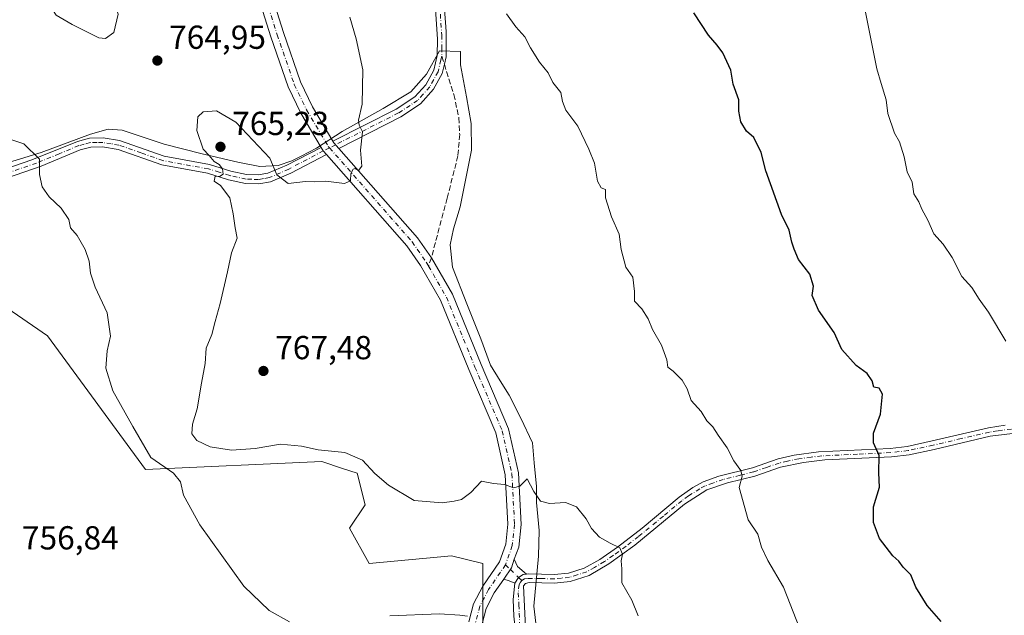
# Model space of a CAD drawing. Units: metres. Extents: x 614500 to 617969, y 4715497 to 4717868.
# Drawn here: x 616978 to 617274, y 4716466 to 4716646 of the extents above; entities that cross this region are included whole.
import ezdxf

# ---------------------------------------------------------------- set-up
doc = ezdxf.new("R2010")
doc.units = ezdxf.units.M
doc.header["$MEASUREMENT"] = 0
doc.linetypes.add('DGN Style 3', pattern=[2.307223458686699, 1.648016756204785, -0.6592067024819142])
doc.linetypes.add('DGN Style 4', pattern=[2.6384748266838614, 1.318413404963828, -0.6592067024819142, 0.001648016756204785, -0.6592067024819142])
for name, color, linetype, lineweight in [('Arbolado forestal CxS', 92, 'Continuous', 0), ('Camino Cxs', 7, 'Continuous', 0), ('Camino eje', 30, 'DGN Style 4', 13), ('Cultivos herbáceos CxS', 92, 'Continuous', 0), ('Cultivos leñosos CxS', 92, 'Continuous', 0), ('Curva de nivel maestra', 30, 'Continuous', 30), ('Curva de nivel normal', 30, 'Continuous', 0), ('Espacio natural protegido', 121, 'Continuous', 13), ('Espacio natural protegido CxS', 121, 'Continuous', 0), ('Pista no pavimentada Cxs', 111, 'Continuous', 0), ('Pista no pavimentada eje', 91, 'DGN Style 4', 0), ('Punto de cota en terreno', 7, 'Continuous', 0), ('Rótulo de punto de cota en terreno', 7, 'Continuous', 0), ('Senda', 7, 'DGN Style 3', 0), ('Senda no paivmentada conexión', 7, 'DGN Style 3', 0)]:
    doc.layers.add(name, color=color, linetype=linetype, lineweight=lineweight)
doc.styles.add('Style-Arial', font='txt')

# ---------------------------------------------------------------- blocks, each defined once
blk = doc.blocks.new('*U15')
at = {"layer": 'Cultivos herbáceos CxS', "color": 92, "linetype": 'Continuous', "lineweight": 0}
blk.add_polyline3d([(616837.0997000001, 4716458.722899999, 737.0377000000008), (616849.2664000001, 4716466.5441, 738.686799999996), (616857.9567, 4716479.579500001, 740.4671999999993), (616860.2578999996, 4716495.7423, 741.460699999996), (616869.3580999998, 4716509.1305, 742.8231999999989), (616907.1299999999, 4716542.1939, 748.5182999999961), (616914.2119000005, 4716557.5449, 750.3028000000049), (616918.1325000003, 4716561.4669, 750.9863000000041), (616934.2780999999, 4716577.6187, 753.422900000005), (616948.4419, 4716576.4385, 754.5541999999988), (616986.2115000002, 4716550.4595, 756.6983000000037), (617015.7200999996, 4716510.3103, 759.0553000000073), (617068.8351999996, 4716512.672300001, 764.3714000000036), (617074.9924999997, 4716510.6183, 764.1925000000047), (617079.4574999996, 4716509.129100001, 764.3160999999964), (617081.8183000004, 4716499.683300001, 763.7176000000036), (617077.0972999996, 4716492.5985, 762.8540000000066), (617082.9981000006, 4716481.9705, 761.8706999999995), (617107.7851, 4716484.333100001, 761.9495000000024), (617117.2282999996, 4716481.9703, 761.6019999999991), (617117.2273000004, 4716437.0985, 758.0102000000044)], dxfattribs=at)
blk = doc.blocks.new('5PATER')
at = {"layer": 'Cultivos leñosos CxS', "linetype": 'Continuous', "lineweight": 0}
h = blk.add_hatch(color=51, dxfattribs=at)
edge = h.paths.add_edge_path()
edge.add_ellipse((0, 0), major_axis=(-0.1095731443231308, -0.1110710700762829), ratio=0.9994222409660322, start_angle=0, end_angle=360)

msp = doc.modelspace()

# ---------------------------------------------------------------- linework, layer by layer
at = {"layer": 'Arbolado forestal CxS', "color": 92, "linetype": 'Continuous', "lineweight": 0}
for points in [[(617117.2273000004, 4716437.0985, 758.0102000000044), (617117.2282999996, 4716481.9703, 761.6019999999991), (617107.7851, 4716484.333100001, 761.9495000000024), (617082.9981000006, 4716481.9705, 761.8706999999995), (617077.0972999996, 4716492.5985, 762.8540000000066), (617081.8183000004, 4716499.683300001, 763.7176000000036), (617079.4574999996, 4716509.129100001, 764.3160999999964), (617074.9924999997, 4716510.6183, 764.1925000000047), (617068.8351999996, 4716512.672300001, 764.3714000000036), (617015.7200999996, 4716510.3103, 759.0553000000073), (616986.2115000002, 4716550.4595, 756.6983000000037), (616948.4419, 4716576.4385, 754.5541999999988), (616934.2780999999, 4716577.6187, 753.422900000005), (616918.1325000003, 4716561.4669, 750.9863000000041), (616914.2119000005, 4716557.5449, 750.3028000000049), (616907.1299999999, 4716542.1939, 748.5182999999961), (616869.3580999998, 4716509.1305, 742.8231999999989), (616860.2578999996, 4716495.7423, 741.460699999996), (616857.9567, 4716479.579500001, 740.4671999999993), (616849.2664000001, 4716466.5441, 738.686799999996), (616837.0997000001, 4716458.722899999, 737.0377000000008)], [(616837.0997000001, 4716458.722899999, 737.0377000000008), (616849.2664000001, 4716466.5441, 738.686799999996), (616857.9567, 4716479.579500001, 740.4671999999993), (616860.2578999996, 4716495.7423, 741.460699999996), (616869.3580999998, 4716509.1305, 742.8231999999989), (616907.1299999999, 4716542.1939, 748.5182999999961), (616914.2119000005, 4716557.5449, 750.3028000000049), (616918.1325000003, 4716561.4669, 750.9863000000041), (616934.2780999999, 4716577.6187, 753.422900000005), (616948.4419, 4716576.4385, 754.5541999999988), (616986.2115000002, 4716550.4595, 756.6983000000037), (617015.7200999996, 4716510.3103, 759.0553000000073), (617068.8351999996, 4716512.672300001, 764.3714000000036), (617074.9924999997, 4716510.6183, 764.1925000000047), (617079.4574999996, 4716509.129100001, 764.3160999999964), (617081.8183000004, 4716499.683300001, 763.7176000000036), (617077.0972999996, 4716492.5985, 762.8540000000066), (617082.9981000006, 4716481.9705, 761.8706999999995), (617107.7851, 4716484.333100001, 761.9495000000024), (617117.2282999996, 4716481.9703, 761.6019999999991), (617117.2273000004, 4716437.0985, 758.0102000000044)]]:
    msp.add_polyline3d(points, dxfattribs=at)
at = {"layer": 'Camino Cxs', "color": 7, "linetype": 'Continuous', "lineweight": 0, "extrusion": (0.1730420421121669, 0.2033176151093684, 0.963700367877843), "elevation": 1066485.118077869, "flags": 128}
msp.add_lwpolyline([(2587064.71989736, -3846669.148893132), (2587063.544692849, -3846668.730144809), (2587062.114324205, -3846668.526388917)], dxfattribs=at)
at = {"layer": 'Camino Cxs', "color": 7, "linetype": 'Continuous', "lineweight": 0, "extrusion": (-0.6423876123609736, -0.5785375310681086, 0.5026255869240888), "elevation": -3124750.220764674, "flags": 128}
msp.add_lwpolyline([(-3091817.694306248, 1817624.978993052), (-3091819.948701285, 1817625.031393028), (-3091820.517536249, 1817625.256493148)], dxfattribs=at)
at = {"layer": 'Camino Cxs', "color": 7, "linetype": 'Continuous', "lineweight": 0, "extrusion": (-0.02465042252384235, -0.1720089821200579, 0.9847869143827093), "elevation": -825738.9413667928, "flags": 128}
msp.add_lwpolyline([(-58195.19755479089, 4684097.418110648), (-58193.37935982098, 4684101.155313621), (-58192.91359028838, 4684103.91649315)], dxfattribs=at)
at = {"layer": 'Camino Cxs', "color": 7, "linetype": 'Continuous', "lineweight": 0, "extrusion": (-0.453639970812762, -0.3137004436105574, 0.8341479536386431), "elevation": -1758880.139276805, "flags": 128}
msp.add_lwpolyline([(-3528284.080650724, 2661505.742408315), (-3528281.766265283, 2661505.168198696), (-3528278.260782848, 2661506.242824655)], dxfattribs=at)
at = {"layer": 'Camino Cxs', "color": 7, "linetype": 'Continuous', "lineweight": 0, "extrusion": (-0.04549803510107538, 0.006585829298512081, 0.9989427189055398), "elevation": 3744.657735419518, "flags": 128}
msp.add_lwpolyline([(-4756235.845525845, -64801.83574054204), (-4756236.313256489, -64803.54981944489), (-4756236.575063143, -64805.26389834762)], dxfattribs=at)
at = {"layer": 'Camino Cxs', "color": 7, "linetype": 'Continuous', "lineweight": 0}
for points in [[(617105.0500999996, 4716658.3301, 770.8858000000037), (617106.1801000005, 4716642.100099999, 770.6217999999935), (617106.2100999998, 4716634.5101, 770.569399999993), (617105.6602999996, 4716632.250700001, 770.1149000000005), (617105.0401, 4716629.460100001, 769.3215999999958), (617102.4401000004, 4716624.7501, 768.4168000000063), (617098.5100999996, 4716620.3301, 768.469299999997), (617092.5401, 4716616.4001, 768.0190000000002), (617073.9301000005, 4716606.8673, 765.0225999999967), (617072.4411000004, 4716608.5601, 765.0678999999947), (617072.1445000004, 4716609.058499999, 765.2624999999972), (617091.1901000004, 4716618.7401, 768.1377999999969), (617096.7301000003, 4716622.390100001, 767.931500000006), (617100.0500999996, 4716626.0701, 768.2725000000065), (617102.4901000002, 4716630.440099999, 768.3239000000032), (617103.5100999996, 4716634.8201, 769.3806000000042), (617103.5701000001, 4716639.8101, 769.7502999999998), (617102.3701, 4716658.040100001, 769.8929000000062)], [(617072.1445000004, 4716609.058499999, 765.2624999999972), (617091.1901000004, 4716618.7401, 768.1377999999969), (617096.7301000003, 4716622.390100001, 767.931500000006), (617100.0500999996, 4716626.0701, 768.2725000000065), (617102.4901000002, 4716630.440099999, 768.3239000000032), (617103.5100999996, 4716634.8201, 769.3806000000042), (617103.5701000001, 4716639.8101, 769.7502999999998), (617102.3701, 4716658.040100001, 769.8929000000062)], [(617105.0500999996, 4716658.3301, 770.8858000000037), (617106.1801000005, 4716642.100099999, 770.6217999999935), (617106.2100999998, 4716634.5101, 770.569399999993), (617105.6602999996, 4716632.250700001, 770.1149000000005), (617105.0401, 4716629.460100001, 769.3215999999958), (617102.4401000004, 4716624.7501, 768.4168000000063), (617098.5100999996, 4716620.3301, 768.469299999997), (617092.5401, 4716616.4001, 768.0190000000002), (617073.9302000003, 4716606.8673, 765.0225999999967)], [(616965.4700999996, 4716597.970100001, 758.9268000000012), (616981.5000999998, 4716603.420100001, 761.5525000000052), (616995.2200999996, 4716609.020099999, 762.8522999999988), (616998.8701, 4716610.0001, 763.7494000000006), (617003.0100999996, 4716610.040100001, 763.9398999999976), (617007.9401000004, 4716609.2601, 764.2614999999934), (617021.3300999999, 4716604.540100001, 767.1494999999995), (617035.0000999998, 4716602.040100001, 766.7437999999966), (617041.4301000005, 4716600.050100001, 767.5182999999961), (617046.1300999997, 4716599.0101, 767.3104000000022), (617049.6300999997, 4716598.9101, 767.161500000002), (617052.5500999996, 4716599.4101, 767.1061999999947), (617058.2401000002, 4716601.9001, 767.8812000000034), (617068.5821000002, 4716607.2227, 764.7382999999973), (617069.2154999999, 4716606.153700001, 764.850099999996), (617070.1775000002, 4716605.077099999, 764.9045000000042), (617059.4101, 4716599.460100001, 768.3604999999953), (617053.3300999999, 4716596.800100001, 767.4599000000018), (617049.8201000001, 4716596.210100001, 767.4201999999932), (617045.8000999996, 4716596.3201, 767.2102000000014), (617040.7401000002, 4716597.440099999, 766.6950999999973), (617034.3601000002, 4716599.4101, 766.6098000000056), (617020.6300999997, 4716601.920100001, 765.8472999999941), (617007.5000999998, 4716606.5701, 763.8371000000043), (617002.8101000005, 4716607.340100001, 762.997199999998), (616999.2401000002, 4716607.3101, 762.7063999999956), (616996.0900999998, 4716606.460100001, 762.6848000000027), (616984.3300999999, 4716601.550100001, 762.2320999999939), (616968.2401000002, 4716596.040100001, 759.6827000000048)], [(616965.4700999996, 4716597.970100001, 758.9268000000012), (616981.5000999998, 4716603.420100001, 761.5525000000052), (616995.2200999996, 4716609.020099999, 762.8522999999988), (616998.8701, 4716610.0001, 763.7494000000006), (617003.0100999996, 4716610.040100001, 763.9398999999976), (617007.9401000004, 4716609.2601, 764.2614999999934), (617021.3300999999, 4716604.540100001, 767.1494999999995), (617035.0000999998, 4716602.040100001, 766.7437999999966), (617041.4301000005, 4716600.050100001, 767.5182999999961), (617046.1300999997, 4716599.0101, 767.3104000000022), (617049.6300999997, 4716598.9101, 767.161500000002), (617052.5500999996, 4716599.4101, 767.1061999999947), (617058.2401000002, 4716601.9001, 767.8812000000034), (617068.5821000002, 4716607.2227, 764.7382999999973)], [(617070.1775000002, 4716605.077099999, 764.9045000000042), (617059.4101, 4716599.460100001, 768.3604999999953), (617053.3300999999, 4716596.800100001, 767.4599000000018), (617049.8201000001, 4716596.210100001, 767.4201999999932), (617045.8000999996, 4716596.3201, 767.2102000000014), (617040.7401000002, 4716597.440099999, 766.6950999999973), (617034.3601000002, 4716599.4101, 766.6098000000056), (617020.6300999997, 4716601.920100001, 765.8472999999941), (617007.5000999998, 4716606.5701, 763.8371000000043), (617002.8101000005, 4716607.340100001, 762.997199999998), (616999.2401000002, 4716607.3101, 762.7063999999956), (616996.0900999998, 4716606.460100001, 762.6848000000027), (616984.3300999999, 4716601.550100001, 762.2320999999939), (616968.2401000002, 4716596.040100001, 759.6827000000048)], [(617126.5301000001, 4716466.120100001, 763.9241999999941), (617126.3400999998, 4716471.110099999, 762.2222999999941), (617126.8300999999, 4716476.0801, 761.6147999999957), (617128.0173000004, 4716477.7611, 761.7942000000039), (617129.3701, 4716478.630100001, 762.4581999999937), (617130.3674999997, 4716478.754100001, 762.8623999999982), (617131.0601000005, 4716478.840100001, 763.1518999999971), (617138.7200999996, 4716478.6601, 764.3147999999928), (617143.0100999996, 4716479.120100001, 764.4581999999937), (617147.7701000003, 4716480.600099999, 765.2900999999983), (617152.4901000002, 4716483.220100001, 766.136599999998), (617157.8000999996, 4716486.920100001, 767.8732000000019), (617165.2401000002, 4716492.670100001, 767.7073999999994), (617176.3701, 4716501.940099999, 768.9231000000001), (617180.4101, 4716504.8301, 770.1926999999997), (617183.5500999996, 4716506.540100001, 770.9661999999954), (617188.2401000002, 4716508.2301, 771.3209000000061), (617198.3601000002, 4716510.790100001, 772.5537999999942), (617206.1201, 4716513.4801, 773.4281000000047), (617210.9600999998, 4716514.590100001, 773.9391000000034), (617218.2901, 4716515.590100001, 774.7317000000039), (617239.7901, 4716516.630100001, 777.1083000000073), (617244.9001000002, 4716517.2401, 777.4272999999957), (617252.4801000003, 4716518.860099999, 778.5449999999983), (617269.4600999998, 4716522.8301, 779.2163), (617274.3901000004, 4716523.590100001, 780.251099999994)], [(617278.3101000005, 4716521.270099999, 780.8745999999956), (617269.9200999998, 4716520.270099999, 779.5620000000055), (617253.0500999996, 4716516.3301, 778.335699999996), (617245.5800999999, 4716514.7301, 777.9121000000015), (617240.1901000004, 4716514.0601, 777.3617999999989), (617220.1801000005, 4716513.1501, 774.6526000000014), (617213.7701000003, 4716512.420100001, 773.6925000000047), (617206.8101000005, 4716510.9801, 773.0731999999989), (617199.1001000004, 4716508.300100001, 772.2875000000058), (617190.9200999998, 4716506.280099999, 771.8285999999936), (617184.6801000005, 4716504.1801, 770.6987999999984), (617177.9001000002, 4716499.840100001, 769.3377999999939), (617162.9501, 4716487.5101, 766.9554000000062), (617155.1700999998, 4716481.880100001, 766.467300000004), (617149.2401000002, 4716478.4101, 765.1456000000035), (617143.5601000005, 4716476.5701, 764.570000000007), (617138.8300999999, 4716476.0701, 764.2872999999963), (617131.1901000004, 4716476.2401, 762.8546999999963), (617130.0701000001, 4716476.0001, 762.5093000000053), (617129.4700999996, 4716475.3101, 762.3687000000064), (617130.9301000005, 4716446.090100001, 762.9453999999969)], [(617278.3101000005, 4716521.270099999, 780.8745999999956), (617269.9200999998, 4716520.270099999, 779.5620000000055), (617253.0500999996, 4716516.3301, 778.335699999996), (617245.5800999999, 4716514.7301, 777.9121000000015), (617240.1901000004, 4716514.0601, 777.3617999999989), (617220.1801000005, 4716513.1501, 774.6526000000014), (617213.7701000003, 4716512.420100001, 773.6925000000047), (617206.8101000005, 4716510.9801, 773.0731999999989), (617199.1001000004, 4716508.300100001, 772.2875000000058), (617190.9200999998, 4716506.280099999, 771.8285999999936), (617184.6801000005, 4716504.1801, 770.6987999999984), (617177.9001000002, 4716499.840100001, 769.3377999999939), (617162.9501, 4716487.5101, 766.9554000000062), (617155.1700999998, 4716481.880100001, 766.467300000004), (617149.2401000002, 4716478.4101, 765.1456000000035), (617143.5601000005, 4716476.5701, 764.570000000007), (617138.8300999999, 4716476.0701, 764.2872999999963), (617131.1901000004, 4716476.2401, 762.8546999999963), (617130.0701000001, 4716476.0001, 762.5093000000053), (617129.4700999996, 4716475.3101, 762.3687000000064), (617130.9301000005, 4716446.090100001, 762.9453999999969)], [(617130.3676000005, 4716478.754100001, 762.8623999999982), (617131.0601000005, 4716478.840100001, 763.1518999999971), (617138.7200999996, 4716478.6601, 764.3147999999928), (617143.0100999996, 4716479.120100001, 764.4581999999937), (617147.7701000003, 4716480.600099999, 765.2900999999983), (617152.4901000002, 4716483.220100001, 766.136599999998), (617157.8000999996, 4716486.920100001, 767.8732000000019), (617165.2401000002, 4716492.670100001, 767.7073999999994), (617176.3701, 4716501.940099999, 768.9231000000001), (617180.4101, 4716504.8301, 770.1926999999997), (617183.5500999996, 4716506.540100001, 770.9661999999954), (617188.2401000002, 4716508.2301, 771.3209000000061), (617198.3601000002, 4716510.790100001, 772.5537999999942), (617206.1201, 4716513.4801, 773.4281000000047), (617210.9600999998, 4716514.590100001, 773.9391000000034), (617218.2901, 4716515.590100001, 774.7317000000039), (617239.7901, 4716516.630100001, 777.1083000000073), (617244.9001000002, 4716517.2401, 777.4272999999957), (617252.4801000003, 4716518.860099999, 778.5449999999983), (617269.4600999998, 4716522.8301, 779.2163), (617274.3901000004, 4716523.590100001, 780.251099999994)], [(617130.3676000005, 4716478.754100001, 762.8623999999982), (617129.3701, 4716478.630100001, 762.4581999999937), (617128.0173000004, 4716477.7611, 761.7942000000039), (617126.8300999999, 4716476.0801, 761.6147999999957)], [(617130.3676000005, 4716478.754100001, 762.8623999999982), (617129.3701, 4716478.630100001, 762.4581999999937), (617128.0173000004, 4716477.7611, 761.7942000000039), (617126.8300999999, 4716476.0801, 761.6147999999957)], [(617134.1659000004, 4716282.9111, 739.7759999999981), (617134.5500999996, 4716286.130100001, 740.3317999999999), (617136.6801000005, 4716298.220100001, 745.1140000000014), (617137.0301000001, 4716303.140100001, 745.5819000000047), (617137.2200999996, 4716313.3101, 747.5288), (617136.6001000004, 4716337.950099999, 751.8785000000062), (617136.4600999998, 4716351.110099999, 754.9554000000062), (617136.7100999998, 4716357.7401, 756.0984999999928), (617137.6401000004, 4716365.610099999, 755.2477000000072), (617140.0100999996, 4716376.5701, 755.5580999999949), (617140.1901000004, 4716380.950099999, 756.1860000000015), (617138.3501000004, 4716391.6801, 757.3552999999956), (617135.7001, 4716401.8201, 758.709799999997), (617133.4301000005, 4716408.8301, 759.3024000000005), (617128.0201000003, 4716423.540100001, 760.710500000001), (617127.3201000001, 4716425.9801, 760.4906999999948), (617126.5900999998, 4716430.640100001, 760.3031999999948), (617126.8701, 4716435.590100001, 760.3674000000028), (617128.3300999999, 4716446.170100001, 762.858699999997), (617128.3101000005, 4716451.140100001, 764.2066000000051), (617126.5301000001, 4716466.120100001, 763.9241999999941), (617126.3400999998, 4716471.110099999, 762.2222999999941), (617126.8300999999, 4716476.0801, 761.6147999999957)]]:
    msp.add_polyline3d(points, dxfattribs=at)
msp.add_polyline3d([(617130.3674999997, 4716478.754100001, 762.8623999999982), (617129.3701, 4716478.630100001, 762.4581999999937), (617128.0173000004, 4716477.7611, 761.7942000000039), (617126.8300999999, 4716476.0801, 761.6147999999957), (617125.2024999997, 4716476.7883, 761.5359999999928), (617123.5453000005, 4716477.2927, 761.4572000000044), (617125.8673, 4716480.6779, 762.1065999999992), (617126.7141000004, 4716483.303500001, 762.5864000000003), (617127.6365, 4716481.127499999, 762.2697000000044)], close=True, dxfattribs=at)
at = {"layer": 'Camino eje', "color": 30, "linetype": 'DGN Style 4', "lineweight": 13, "extrusion": (0.07951870300495247, 0.03918485590183619, 0.996062911135819), "elevation": 234649.9149764804, "flags": 128}
msp.add_lwpolyline([(3958058.459933746, -2627902.632883558), (3958058.459933746, -2627900.541493647)], dxfattribs=at)
at = {"layer": 'Camino eje', "color": 30, "linetype": 'DGN Style 4', "lineweight": 13, "extrusion": (-0.1195213372149626, -0.06036981012502068, 0.9909945186406514), "elevation": -357736.0561239149, "flags": 128}
msp.add_lwpolyline([(-3931838.074602396, 2653270.61128133), (-3931838.074602396, 2653268.526181197)], dxfattribs=at)
at = {"layer": 'Camino eje', "color": 30, "linetype": 'DGN Style 4', "lineweight": 13, "extrusion": (0.08947932897177253, -0.08720171811114584, 0.9921639532079491), "elevation": -355309.1576293816, "flags": 128}
msp.add_lwpolyline([(3808479.480296216, 2827592.749117944), (3808479.480296216, 2827590.703380942)], dxfattribs=at)
at = {"layer": 'Camino eje', "color": 30, "linetype": 'DGN Style 4', "lineweight": 13, "extrusion": (0.04470723211271943, -0.04326286666266786, 0.9980629177386303), "elevation": -175697.9444412458, "flags": 128}
msp.add_lwpolyline([(3818507.036553169, 2830929.878907642), (3818507.036553169, 2830926.400514673)], dxfattribs=at)
at = {"layer": 'Camino eje', "color": 30, "linetype": 'DGN Style 4', "lineweight": 13, "extrusion": (-0.1442362035100619, 0.1431903449948242, 0.9791284097079745), "elevation": 587087.7698208519, "flags": 128}
msp.add_lwpolyline([(-3781951.192349592, -2824567.784676123), (-3781951.192349592, -2824566.435057537)], dxfattribs=at)
at = {"layer": 'Camino eje', "color": 30, "linetype": 'DGN Style 4', "lineweight": 13}
for points in [[(617104.2751000002, 4716650.0701, 770.1827999999952), (617104.8750999998, 4716640.9551, 770.241599999994), (617104.8901000004, 4716637.1601, 770.1879999999946), (617104.8601000002, 4716634.665100001, 769.9753000000055)], [(617104.8601000002, 4716634.665100001, 769.9753000000055), (617104.6001000004, 4716633.540100001, 769.7691999999952), (617103.7651000004, 4716629.950099999, 768.8135000000038), (617102.4650999998, 4716627.595100001, 767.7372999999934), (617101.2451, 4716625.4101, 768.2701999999991), (617099.2801000001, 4716623.200099999, 768.2014999999956), (617097.6201, 4716621.360099999, 768.0191999999952), (617091.8651000002, 4716617.5701, 767.7476000000024), (617072.9285000004, 4716608.006100001, 764.9438999999985)], [(617069.2154999999, 4716606.153700001, 764.850099999996), (617058.8251, 4716600.6801, 768.0565999999964), (617052.9401000004, 4716598.1051, 767.0617000000058), (617051.1851000005, 4716597.8101, 766.8965000000027), (617049.7251000004, 4716597.5601, 766.8004999999977), (617047.7150999998, 4716597.6151, 766.7516999999935), (617045.9650999998, 4716597.665100001, 766.8108000000066), (617041.0850999998, 4716598.745100001, 767.0733999999939), (617037.8951000003, 4716599.7301, 766.8007999999973), (617034.6801000005, 4716600.725099999, 766.6542999999947), (617020.9801000003, 4716603.2301, 766.2771000000066), (617014.4151, 4716605.5551, 765.9287999999942), (617007.7200999996, 4716607.915100001, 763.7719999999972), (617005.3750999998, 4716608.300100001, 763.5488999999943), (617002.9101, 4716608.690099999, 763.4070999999968), (617001.1250999998, 4716608.675100001, 763.2737999999954), (616999.0551000005, 4716608.655099999, 763.1419000000024), (616997.2301000003, 4716608.165100001, 762.7722000000067), (616995.6551000001, 4716607.7401, 762.3503000000055), (616989.7751000002, 4716605.2851, 762.3901999999945), (616982.9151, 4716602.485099999, 761.6392000000051), (616974.8701, 4716599.7301, 760.5255000000034)], [(617276.3501000004, 4716522.4301, 780.3598999999958), (617272.1551000001, 4716521.9301, 779.6676000000007), (617269.6901000004, 4716521.550100001, 779.3224000000046), (617261.2001, 4716519.565099999, 778.6477000000014), (617252.7651000004, 4716517.595100001, 778.0697999999975), (617245.2401000002, 4716515.985099999, 777.6564000000071), (617242.5450999998, 4716515.6501, 777.4498000000021), (617239.9901000002, 4716515.345100001, 777.2351000000053), (617229.9851000002, 4716514.890100001, 775.7382999999973), (617219.2351000002, 4716514.370100001, 774.6493000000046), (617216.0301000001, 4716514.005100001, 774.2933000000049), (617212.3651000002, 4716513.505100001, 773.7323999999935), (617208.8850999996, 4716512.7851, 773.4376000000047), (617206.4650999998, 4716512.2301, 773.1953000000068), (617202.5850999998, 4716510.8851, 772.6460999999982), (617198.7301000003, 4716509.545100001, 772.4257999999973), (617194.6401000004, 4716508.5351, 772.1331999999966), (617189.5800999999, 4716507.255100001, 771.3558000000049), (617186.4600999998, 4716506.2051, 771.0146999999997), (617184.1151000002, 4716505.360099999, 770.7863999999972), (617182.5450999998, 4716504.505100001, 770.4024999999965), (617179.1551000001, 4716502.335100001, 769.2122999999993), (617177.1350999996, 4716500.890100001, 769.0739000000032), (617171.5701000001, 4716496.255100001, 768.3126999999951), (617164.0950999996, 4716490.090100001, 767.5335999999952), (617160.3750999998, 4716487.215100001, 767.4020000000019), (617156.4851000002, 4716484.4001, 767.2504999999946), (617153.8300999999, 4716482.550100001, 766.0850999999967), (617150.8651000002, 4716480.815099999, 765.624100000001), (617148.5050999997, 4716479.505100001, 765.178899999999), (617145.6651, 4716478.585100001, 764.6405999999988), (617143.2851, 4716477.845100001, 764.3016000000061), (617140.9200999998, 4716477.595100001, 764.0972000000039), (617138.7751000002, 4716477.3651, 763.9557999999961), (617134.9550999999, 4716477.450099999, 763.4481999999989), (617130.8951000003, 4716477.512499999, 762.5927999999985), (617129.8201000001, 4716477.380100001, 762.2842999999993), (617128.9550999999, 4716476.8301, 762.068499999994)], [(617128.9550999999, 4716476.8301, 762.068499999994), (617128.6261, 4716476.369700001, 761.9953999999999), (617128.1501000002, 4716475.6951, 761.874100000001), (617127.9051000001, 4716473.210100001, 761.8984999999958), (617128.0875000004, 4716469.557499999, 762.6646000000038), (617128.1825000001, 4716467.0625, 763.3111000000063), (617128.3651000002, 4716463.4101, 764.823000000004)]]:
    msp.add_polyline3d(points, dxfattribs=at)
at = {"layer": 'Cultivos herbáceos CxS', "color": 92, "linetype": 'Continuous', "lineweight": 0}
msp.add_polyline3d([(616837.0997000001, 4716458.722899999, 737.0377000000008), (616849.2664000001, 4716466.5441, 738.686799999996), (616857.9567, 4716479.579500001, 740.4671999999993), (616860.2578999996, 4716495.7423, 741.460699999996), (616869.3580999998, 4716509.1305, 742.8231999999989), (616907.1299999999, 4716542.1939, 748.5182999999961), (616914.2119000005, 4716557.5449, 750.3028000000049), (616918.1325000003, 4716561.4669, 750.9863000000041), (616934.2780999999, 4716577.6187, 753.422900000005), (616948.4419, 4716576.4385, 754.5541999999988), (616986.2115000002, 4716550.4595, 756.6983000000037), (617015.7200999996, 4716510.3103, 759.0553000000073), (617068.8351999996, 4716512.672300001, 764.3714000000036), (617074.9924999997, 4716510.6183, 764.1925000000047), (617079.4574999996, 4716509.129100001, 764.3160999999964), (617081.8183000004, 4716499.683300001, 763.7176000000036), (617077.0972999996, 4716492.5985, 762.8540000000066), (617082.9981000006, 4716481.9705, 761.8706999999995), (617107.7851, 4716484.333100001, 761.9495000000024), (617117.2282999996, 4716481.9703, 761.6019999999991), (617117.2273000004, 4716437.0985, 758.0102000000044)], dxfattribs=at)
at = {"layer": 'Curva de nivel maestra', "color": 30, "linetype": 'Continuous', "lineweight": 30, "elevation": 775, "flags": 128}
msp.add_lwpolyline([(617255.1900000004, 4716464.5101), (617250.9900000002, 4716469.4001), (617247.5700000003, 4716474.8301), (617246, 4716478.590100001), (617243.7400000002, 4716480.860099999), (617242.4199999999, 4716482.700099999), (617240.6600000003, 4716484.2601), (617236.6100000005, 4716489.4901), (617234.7800000003, 4716494.3301), (617234.7800000003, 4716499.0001), (617236.6299999999, 4716504.940099999), (617236.4600000001, 4716509.3201), (617236.5, 4716514.4801), (617234.8300000001, 4716518.300100001), (617234.8099999996, 4716521.2401), (617236.9000000004, 4716526.970100001), (617237.4800000006, 4716532.9101), (617236.5499999998, 4716534.770099999), (617234.9000000004, 4716535.090100001), (617234.4500000002, 4716536.9101), (617232.8899999997, 4716539.190099999), (617229.5999999996, 4716541.5701), (617225.25, 4716546.360099999), (617222.9299999997, 4716551.4901), (617218.29, 4716558.200099999), (617216.4000000004, 4716562.600099999), (617216.7300000006, 4716565.440099999), (617215.6900000004, 4716569.0801), (617212.2599999999, 4716573.470100001), (617210.9600000001, 4716576.600099999), (617210.2300000006, 4716578.7301), (617209.4199999999, 4716582.3201), (617207.0800000001, 4716586.9801), (617202.4299999997, 4716600.140100001), (617200.9800000006, 4716605.670100001), (617198.7800000003, 4716610.1501), (617196.6399999997, 4716612.100099999), (617194.8399999999, 4716614.880100001), (617194.2599999999, 4716618.1601), (617194.2999999998, 4716621.530099999), (617192.6100000005, 4716626.2601), (617191.8700000001, 4716630.450099999), (617189.4299999997, 4716635.6601), (617187.75, 4716637.9801), (617185.1299999999, 4716641.020099999), (617180.79, 4716647.690099999)], dxfattribs=at)
at = {"layer": 'Curva de nivel normal', "color": 30, "linetype": 'Continuous', "lineweight": 0, "flags": 128}
for points, elevation in [([(616992.29, 4716659.440099999), (616988.7000000002, 4716658.670100001), (616986.9800000006, 4716657.0801), (616987.5599999996, 4716655.9901), (616987.4900000002, 4716654.290100001), (616986.6699999999, 4716650.380100001), (616988.8399999999, 4716647.020099999), (616993.6600000003, 4716644.220100001), (617001.6299999999, 4716640.210100001), (617003.6399999997, 4716639.970100001), (617006.1500000004, 4716641.7401), (617007.5, 4716647.340100001), (617006.3799999999, 4716650.670100001), (617000.6200000001, 4716655.960100001), (616995, 4716659.220100001), (616992.29, 4716659.440099999)], 765), ([(617274.5999999996, 4716548.890100001), (617269.4500000002, 4716557.6501), (617266.6399999997, 4716561.4901), (617264.4100000003, 4716565.0801), (617261.3600000005, 4716568.360099999), (617258.4800000006, 4716574.050100001), (617255.8200000003, 4716578.050100001), (617253.0099999999, 4716581.2401), (617251.1299999999, 4716585.290100001), (617249.3899999997, 4716588.640100001), (617248.4600000001, 4716590.860099999), (617246.9900000002, 4716593.200099999), (617246.4100000003, 4716596.7301), (617244.9299999997, 4716599.840100001), (617244.0099999999, 4716604.4101), (617242.6200000001, 4716608.850099999), (617241.1200000001, 4716611.5101), (617239.1200000001, 4716617.4301), (617238.6100000005, 4716621.5001), (617237.0800000001, 4716626.4101), (617235.8399999999, 4716630.870100001), (617232.0599999996, 4716649.4301)], 780), ([(617164.0199999996, 4716466.2501), (617162.04, 4716470.940099999), (617159.0599999996, 4716476.1501), (617159.0899999999, 4716480.420100001), (617158.8499999996, 4716482.790100001), (617159.25, 4716484.840100001), (617158.4900000002, 4716486.690099999), (617155.5499999998, 4716488.0601), (617152.4000000004, 4716489.960100001), (617149.9400000004, 4716492.5601), (617148.2999999998, 4716495.420100001), (617145.4600000001, 4716499.0601), (617142.0899999999, 4716500.390100001), (617137.2999999998, 4716500.020099999), (617134.6299999999, 4716500.790100001), (617132.6299999999, 4716503.670100001), (617130.5599999996, 4716507.4901), (617128.3700000001, 4716505.290100001), (617126.4299999997, 4716504.7601), (617123.7699999996, 4716505.7301), (617120.5, 4716506.0701), (617116.79, 4716506.7501), (617113.6299999999, 4716503.4001), (617110.8499999996, 4716501.2601), (617108.6399999997, 4716500.7601), (617104.9600000001, 4716500.210100001), (617096.54, 4716500.9101), (617088.8700000001, 4716505.520099999), (617084.7300000006, 4716509.090100001), (617081.0499999998, 4716513.100099999), (617075.7300000006, 4716515.390100001), (617067.7100000001, 4716516.2301), (617062.6399999997, 4716517.340100001), (617056.3799999999, 4716517.880100001), (617048.7699999996, 4716516.610099999), (617041.5800000001, 4716516.0701), (617035.1900000004, 4716517.100099999), (617031.1799999997, 4716518.960100001), (617029.6500000004, 4716521.040100001), (617029.8399999999, 4716523.950099999), (617031.2300000006, 4716528.5001), (617032.5300000003, 4716536.220100001), (617033.7000000002, 4716542.1501), (617034.0099999999, 4716546.770099999), (617035.7199999997, 4716550.860099999), (617036.6799999997, 4716554.860099999), (617038.2300000006, 4716560.220100001), (617040.3700000001, 4716569.720100001), (617041.5899999999, 4716575.5101), (617043.2699999996, 4716579.860099999), (617042.6799999997, 4716582.970100001), (617042.1500000004, 4716587.170100001), (617041.0700000003, 4716592.020099999), (617038.3099999996, 4716595.7501), (617036.4299999997, 4716597.0701), (617036.7300000006, 4716598.5101), (617038.0199999996, 4716598.5001), (617039.0700000003, 4716599.110099999), (617038.9199999999, 4716600.7601), (617037.8799999999, 4716602.0601), (617036.3499999996, 4716602.9301), (617034.8399999999, 4716604.7601), (617033.0800000001, 4716606.6601), (617031.1799999997, 4716612.3101), (617031.4500000002, 4716616.380100001), (617033.0999999996, 4716617.920100001), (617037.0999999996, 4716618.190099999), (617042.8600000005, 4716614.780099999), (617053.1200000001, 4716603.960100001), (617055.25, 4716598.9901), (617058.6200000001, 4716596.380100001), (617063.9000000004, 4716596.920100001), (617066.5, 4716596.8201), (617069.9600000001, 4716597.0601), (617075.5599999996, 4716596.360099999), (617077.4199999999, 4716597.1801), (617077.5599999996, 4716599.370100001), (617078.1799999997, 4716600.6801), (617078.8300000001, 4716600.8101), (617079.8200000003, 4716600.290100001), (617080.8200000003, 4716601.600099999), (617080.4199999999, 4716606.390100001), (617080.9800000006, 4716611.9301), (617080, 4716613.9301), (617079.8600000005, 4716615.380100001), (617080.9000000004, 4716620.200099999), (617081.1699999999, 4716630.540100001), (617079.0700000003, 4716639.890100001), (617077.2100000001, 4716646.4001)], 765), ([(617212.6399999997, 4716462.360099999), (617207.7100000001, 4716474.860099999), (617202.9699999997, 4716482.850099999), (617201.1299999999, 4716486.860099999), (617199.9699999997, 4716490.840100001), (617197.0999999996, 4716495.130100001), (617194.4100000003, 4716504.860099999), (617195.2999999998, 4716508.3101), (617194.9199999999, 4716509.970100001), (617192.7400000002, 4716512.880100001), (617190.7800000003, 4716516.840100001), (617188.0199999996, 4716520.590100001), (617186.4400000004, 4716523.0801), (617184.6900000004, 4716524.970100001), (617182.9699999997, 4716527.7501), (617179.9199999999, 4716531.0001), (617178.7100000001, 4716534.530099999), (617177.2800000003, 4716537.120100001), (617174.5, 4716539.890100001), (617172.9500000002, 4716541.120100001), (617172.6600000003, 4716543.3101), (617171.04, 4716547.670100001), (617168.3200000003, 4716552.4101), (617166.9800000006, 4716555.5701), (617165.0700000003, 4716558.630100001), (617162.8700000001, 4716560.940099999), (617162.8700000001, 4716563.8301), (617162.3499999996, 4716568.200099999), (617160.3200000003, 4716571.210100001), (617158.9100000003, 4716576.460100001), (617158.2699999996, 4716581.0601), (617155.9299999997, 4716586.300100001), (617154.2000000002, 4716592.0701), (617154.1799999997, 4716594.5801), (617152.8200000003, 4716595.0601), (617151.7699999996, 4716597.0101), (617150.8899999997, 4716602.470100001), (617149.0999999996, 4716606.670100001), (617145.8200000003, 4716613.5601), (617142.25, 4716618.4301), (617141.2300000006, 4716621.0001), (617140.7599999999, 4716623.720100001), (617138.3399999999, 4716626.780099999), (617136.9000000004, 4716629.600099999), (617134.3200000003, 4716632.890100001), (617131.5700000003, 4716637.140100001), (617129.9199999999, 4716640.4901), (617127.1799999997, 4716643.5101), (617124.3600000005, 4716647.420100001)], 770), ([(617059.0099999999, 4716464.390100001), (617052.9299999997, 4716467.840100001), (617045.2999999998, 4716475.210100001), (617032.1100000005, 4716493.6601), (617027.1500000004, 4716502.530099999), (617026.2800000003, 4716506.530099999), (617024.1399999997, 4716509.190099999), (617017.29, 4716513.850099999), (617011.9100000003, 4716523.1801), (617005.8399999999, 4716533.950099999), (617003.75, 4716540.800100001), (617004.2100000001, 4716545.9801), (617005.1500000004, 4716550.390100001), (617004.1699999999, 4716557.4101), (617000.5999999996, 4716565.1801), (616999.1600000003, 4716569.4101), (616998.7300000006, 4716572.9801), (616997.5599999996, 4716576.470100001), (616995.1500000004, 4716580.7301), (616993.1100000005, 4716583.030099999), (616992.5999999996, 4716585.520099999), (616990.2999999998, 4716588.890100001), (616986.7000000002, 4716592.350099999), (616984.6600000003, 4716595.340100001), (616983.8499999996, 4716599.040100001), (616983.8600000005, 4716603.710100001), (616979.0599999996, 4716608.2601), (616975.1600000003, 4716609.5701)], 760), ([(617112.6299999999, 4716466.1801), (617110.2999999998, 4716466.4801), (617104.2000000002, 4716466.800100001), (617089.2800000003, 4716466.210100001)], 760)]:
    msp.add_lwpolyline(points, dxfattribs=dict(at, elevation=elevation))
at = {"layer": 'Espacio natural protegido', "color": 121, "linetype": 'Continuous', "lineweight": 13, "flags": 128}
msp.add_lwpolyline([(617133.9009000004, 4716458.1259), (617132.6200000017, 4716469.153900002), (617133.6362000012, 4716479.856699998), (617134.0413000007, 4716484.188599999), (617134.237400001, 4716491.947599998), (617133.4016000021, 4716500.317500002), (617133.4136000008, 4716505.148500001), (617132.7358000008, 4716512.250499997), (617132.208800002, 4716518.339400004), (617128.7260000008, 4716525.7534), (617125.1290999994, 4716532.656300002), (617122.485200001, 4716536.913299999), (617119.5752999998, 4716541.672199998), (617116.5894000018, 4716549.607200001), (617112.395600001, 4716560.181200001), (617108.066900001, 4716571.134100001), (617107.3979000014, 4716577.855000002), (617108.4260000008, 4716582.710900002), (617110.4271000011, 4716589.370999998), (617112.3622000016, 4716598.8247), (617113.8353000019, 4716606.3617), (617113.7715000019, 4716614.368600002), (617112.3065000017, 4716622.468599999), (617110.5517000007, 4716632.086499999), (617110.5278000019, 4716636.087500001), (617104.2228000005, 4716636.252599999), (617100.3218000013, 4716629.2916), (617095.618800002, 4716623.963700002), (617087.2216999999, 4716618.9258), (617074.929700001, 4716612.0129), (617067.1677000007, 4716606.991099999), (617062.5796000008, 4716604.594000001), (617059.7606000009, 4716603.121199999), (617055.5986000013, 4716601.748100001), (617050.138700002, 4716601.486200001), (617043.498800002, 4716602.720300001), (617032.7609000006, 4716605.2523), (617021.3780000014, 4716608.150400002), (617008.6912000007, 4716612.4135), (617004.4901999999, 4716612.691500001), (616999.1871000006, 4716611.162599999), (616984.3181999997, 4716605.710799998), (616969.176200001, 4716601.016)], dxfattribs=at)
at = {"layer": 'Espacio natural protegido CxS', "color": 121, "linetype": 'Continuous', "lineweight": 0, "flags": 128}
msp.add_lwpolyline([(617133.9008999999, 4716458.125899999), (617132.6200000012, 4716469.1539), (617133.6362000006, 4716479.856699998), (617134.0413, 4716484.188599999), (617134.2374000004, 4716491.947599999), (617133.4016000016, 4716500.317500001), (617133.4136000003, 4716505.1485), (617132.7358000004, 4716512.250499999), (617132.2087999993, 4716518.339400002), (617128.7260000001, 4716525.7534), (617125.1290999989, 4716532.656300001), (617122.4852000005, 4716536.9133), (617119.5752999992, 4716541.6722), (617116.5893999991, 4716549.607200001), (617112.3956000004, 4716560.181200001), (617108.0669000006, 4716571.1341), (617107.397900001, 4716577.855000001), (617108.4260000002, 4716582.7109), (617110.4271000006, 4716589.370999999), (617112.362200001, 4716598.824699999), (617113.8353000013, 4716606.361699999), (617113.771499999, 4716614.368600001), (617112.306500001, 4716622.468599999), (617110.5517000001, 4716632.0865), (617110.5278000013, 4716636.0875), (617104.2227999998, 4716636.252599998), (617100.3218000006, 4716629.291599999), (617095.6187999992, 4716623.963700001), (617087.2216999992, 4716618.925799999), (617074.9297000006, 4716612.012900001), (617067.1677000001, 4716606.9911), (617062.5796000002, 4716604.594), (617059.7606000003, 4716603.1212), (617055.5986000008, 4716601.748100001), (617050.1386999991, 4716601.4862), (617043.4987999992, 4716602.7203), (617032.7609, 4716605.2523), (617021.3779999987, 4716608.150400001), (617008.6912000001, 4716612.4135), (617004.4901999992, 4716612.691500001), (616999.1871, 4716611.162599999), (616984.3181999992, 4716605.710799999), (616969.1762000005, 4716601.016000001)], dxfattribs=at)
at = {"layer": 'Pista no pavimentada Cxs', "color": 111, "linetype": 'Continuous', "lineweight": 0, "extrusion": (0.1730420421121669, 0.2033176151093684, 0.963700367877843), "elevation": 1066485.118077869, "flags": 128}
msp.add_lwpolyline([(2587064.71989736, -3846669.148893132), (2587063.544692849, -3846668.730144809), (2587062.114324205, -3846668.526388917)], dxfattribs=at)
at = {"layer": 'Pista no pavimentada Cxs', "color": 111, "linetype": 'Continuous', "lineweight": 0, "extrusion": (-0.6423876123609736, -0.5785375310681086, 0.5026255869240888), "elevation": -3124750.220764674, "flags": 128}
msp.add_lwpolyline([(-3091817.694306248, 1817624.978993052), (-3091819.948701285, 1817625.031393028), (-3091820.517536249, 1817625.256493148)], dxfattribs=at)
at = {"layer": 'Pista no pavimentada Cxs', "color": 111, "linetype": 'Continuous', "lineweight": 0, "extrusion": (-0.02465042252384235, -0.1720089821200579, 0.9847869143827093), "elevation": -825738.9413667928, "flags": 128}
msp.add_lwpolyline([(-58195.19755479089, 4684097.418110648), (-58193.37935982098, 4684101.155313621), (-58192.91359028838, 4684103.91649315)], dxfattribs=at)
at = {"layer": 'Pista no pavimentada Cxs', "color": 111, "linetype": 'Continuous', "lineweight": 0}
for points in [[(617068.5821000002, 4716607.2227, 764.7382999999973), (617062.4392999997, 4716617.542500001, 765.3467999999993), (617058.6460999995, 4716625.399900001, 766.1134000000021), (617053.4401000004, 4716640.484300001, 763.7465999999987), (617044.1722999997, 4716669.7437, 759.3491000000067), (617033.8028999995, 4716702.314300001, 755.1799000000028), (617032.1867000004, 4716713.7623, 751.479800000001), (617031.0099999999, 4716725.110900001, 749.9128999999957)], [(617113.0137, 4716464.4067, 760.3136999999988), (617114.4495000001, 4716469.862700001, 760.8564000000042), (617117.2560999999, 4716475.1951, 760.9882999999973), (617122.2707000002, 4716482.506100001, 762.5084000000061), (617124.1505000005, 4716487.831900001, 764.2140000000073), (617124.7713000001, 4716493.791099999, 764.4710000000051), (617123.9945, 4716508.6799, 765.755999999994), (617121.1612999998, 4716521.300100001, 766.2635000000009), (617113.0251000002, 4716540.328299999, 767.1600000000036), (617104.4709000001, 4716561.253500001, 767.4109000000027), (617098.4951, 4716571.6461, 766.9015999999974), (617094.3759000005, 4716577.567500001, 767.0962000000001), (617070.1775000002, 4716605.077099999, 764.9045000000042), (617069.2154999999, 4716606.153700001, 764.850099999996), (617068.5821000002, 4716607.2227, 764.7382999999973), (617062.4392999997, 4716617.542500001, 765.3467999999993), (617058.6460999995, 4716625.399900001, 766.1134000000021), (617053.4401000004, 4716640.484300001, 763.7465999999987), (617044.1722999997, 4716669.7437, 759.3491000000067)], [(617047.9846999999, 4716670.954299999, 759.0106999999989), (617057.2379000002, 4716641.740900001, 762.1937000000034), (617062.3507000003, 4716626.927100001, 766.2660999999936), (617065.9656999996, 4716619.4387, 766.7032000000036), (617072.1445000004, 4716609.058499999, 765.2624999999972), (617072.4411000004, 4716608.5601, 765.0678999999947), (617073.9301000005, 4716606.8673, 765.0225999999967), (617097.5295000002, 4716580.0385, 768.321100000001), (617101.7468999998, 4716573.976299999, 767.6637000000047), (617108.0721000005, 4716563.015100001, 766.9959999999992), (617116.7156999996, 4716541.8715, 768.4811000000045), (617124.9836999997, 4716522.5349, 767.5089000000008), (617127.9713000003, 4716509.2259, 766.6478000000062), (617128.7821000004, 4716493.6875, 764.9606000000058), (617128.0799000004, 4716486.946699999, 763.4670000000042), (617126.7141000004, 4716483.303500001, 762.5864000000003), (617125.8673, 4716480.6779, 762.1065999999992), (617123.5453000005, 4716477.2927, 761.4572000000044), (617120.6869000001, 4716473.125299999, 761.3589999999967), (617118.2017000001, 4716468.4035, 762.5179000000062), (617116.9917000001, 4716463.8051, 763.4437000000034)], [(617047.9846999999, 4716670.954299999, 759.0106999999989), (617057.2379000002, 4716641.740900001, 762.1937000000034), (617062.3507000003, 4716626.927100001, 766.2660999999936), (617065.9656999996, 4716619.4387, 766.7032000000036), (617072.1445000004, 4716609.058499999, 765.2624999999972)], [(617113.0137, 4716464.4067, 760.3136999999988), (617114.4495000001, 4716469.862700001, 760.8564000000042), (617117.2560999999, 4716475.1951, 760.9882999999973), (617122.2707000002, 4716482.506100001, 762.5084000000061), (617124.1505000005, 4716487.831900001, 764.2140000000073), (617124.7713000001, 4716493.791099999, 764.4710000000051), (617123.9945, 4716508.6799, 765.755999999994), (617121.1612999998, 4716521.300100001, 766.2635000000009), (617113.0251000002, 4716540.328299999, 767.1600000000036), (617104.4709000001, 4716561.253500001, 767.4109000000027), (617098.4951, 4716571.6461, 766.9015999999974), (617094.3759000005, 4716577.567500001, 767.0962000000001), (617070.1775000002, 4716605.077099999, 764.9045000000042)], [(617073.9302000003, 4716606.8673, 765.0225999999967), (617097.5295000002, 4716580.0385, 768.321100000001), (617101.7468999998, 4716573.976299999, 767.6637000000047), (617108.0721000005, 4716563.015100001, 766.9959999999992), (617116.7156999996, 4716541.8715, 768.4811000000045), (617124.9836999997, 4716522.5349, 767.5089000000008), (617127.9713000003, 4716509.2259, 766.6478000000062), (617128.7821000004, 4716493.6875, 764.9606000000058), (617128.0799000004, 4716486.946699999, 763.4670000000042), (617126.7141000004, 4716483.303500001, 762.5864000000003)], [(617123.5454000002, 4716477.2927, 761.4572000000044), (617120.6869000001, 4716473.125299999, 761.3589999999967), (617118.2017000001, 4716468.4035, 762.5179000000062), (617116.9917000001, 4716463.8051, 763.4437000000034), (617115.8081, 4716436.191299999, 760.1321000000025), (617115.1222999999, 4716428.647100001, 758.2569999999978), (617112.6479000002, 4716420.949100001, 756.6760000000068), (617107.7040999997, 4716409.0569, 756.0195999999996), (617100.5267000003, 4716393.772100001, 755.1212999999989), (617085.7330999998, 4716364.8453, 752.1071999999986), (617081.0431000004, 4716353.3805, 751.5296999999993), (617078.1983000003, 4716343.5529, 750.8220000000001), (617076.8881000001, 4716335.036900001, 750.1129999999977), (617069.8722999999, 4716300.090500001, 747.3773999999976), (617066.5670999996, 4716281.3169, 744.8470999999992), (617064.7933, 4716271.9025, 744.4456000000064), (617062.1250999998, 4716266.566099999, 743.1630000000005), (617061.8173000002, 4716266.040899999, 743.1284000000014)]]:
    msp.add_polyline3d(points, dxfattribs=at)
at = {"layer": 'Pista no pavimentada eje', "color": 91, "linetype": 'DGN Style 4', "lineweight": 0}
for points in [[(617033.0663000002, 4716724.671499999, 750.0296999999993), (617034.1722999997, 4716714.0053, 751.6377000000067), (617035.7599, 4716702.760500001, 754.4015000000073), (617046.0784999998, 4716670.349099999, 758.8258999999962), (617055.3391000004, 4716641.112500001, 762.931500000006), (617060.4984999998, 4716626.1635, 766.0240000000049), (617064.2024999997, 4716618.490700001, 765.9229999999953), (617070.7105, 4716607.499500001, 764.6401999999945), (617071.0840999996, 4716607.0745, 764.6646999999939)], [(617071.0840999996, 4716607.0745, 764.6646999999939), (617095.9527000004, 4716578.803099999, 767.4657000000007), (617100.1858999999, 4716572.717700001, 767.0043000000006), (617100.8853000002, 4716571.501300001, 766.9413000000059)], [(617100.8853000002, 4716571.501300001, 766.9413000000059), (617106.2714999998, 4716562.134299999, 766.7885999999999), (617114.8702999996, 4716541.0999, 767.6679000000004), (617123.0724999999, 4716521.917500001, 766.343399999998), (617125.9829000002, 4716508.9529, 766.0657000000066), (617126.7767000003, 4716493.7393, 764.1582000000053), (617126.1152999997, 4716487.3893, 763.5495999999986), (617124.0689000003, 4716481.5919, 762.2661999999983)], [(617124.0689000003, 4716481.5919, 762.2661999999983), (617118.9715, 4716474.1601, 761.1294999999955), (617116.3256999999, 4716469.133099999, 761.5586000000039), (617115.0027000001, 4716464.105900001, 761.8279999999941), (617113.8120999997, 4716436.3247, 758.7948999999935), (617113.1505000005, 4716429.0485, 757.5008999999991), (617110.7692999998, 4716421.6403, 756.5622000000003), (617105.8744999999, 4716409.8663, 755.6267999999982), (617098.7307000002, 4716394.6527, 754.3819999999978), (617083.9140999997, 4716365.6807, 751.7283000000026), (617079.1514999997, 4716354.039100001, 751.2247999999963), (617076.2411000002, 4716343.9849, 750.9318000000059), (617074.9183, 4716335.3859, 749.6104999999953), (617067.9067000002, 4716300.460899999, 746.4729999999981), (617064.5994999995, 4716281.6753, 744.6747000000032), (617062.8797000004, 4716272.547300001, 743.8723999999929), (617060.3661000002, 4716267.520099999, 743.2569999999978), (617058.7748999996, 4716264.8057, 743.0148000000045)]]:
    msp.add_polyline3d(points, dxfattribs=at)
at = {"layer": 'Senda', "color": 7, "linetype": 'DGN Style 3', "lineweight": 0}
msp.add_polyline3d([(617105.6602999996, 4716632.250700001, 770.1149000000005), (617108.5301000001, 4716623.120100001, 770.3027000000002), (617110.0301000001, 4716616.110099999, 769.3365999999951), (617110.2801000001, 4716611.120100001, 768.9554000000062), (617109.7401000002, 4716604.700099999, 769.6171000000032), (617106.5000999998, 4716591.940099999, 770.5489999999991), (617101.7468999998, 4716573.976299999, 767.6637000000047)], dxfattribs=at)
at = {"layer": 'Senda no paivmentada conexión', "color": 7, "linetype": 'DGN Style 3', "lineweight": 0, "extrusion": (-0.01724051503840963, 0.05201886970570062, 0.9984972718218872), "elevation": 235483.6167088183, "flags": 128}
msp.add_lwpolyline([(-2069622.655917639, -4276525.586690457), (-2069622.655917638, -4276523.039312283)], dxfattribs=at)
at = {"layer": 'Senda no paivmentada conexión', "color": 7, "linetype": 'DGN Style 3', "lineweight": 0, "extrusion": (-0.08736779481374653, -0.2509694663614646, 0.9640441874642598), "elevation": -1236890.810960833, "flags": 128}
msp.add_lwpolyline([(-967867.2626307843, 4490013.286498517), (-967867.2626307842, 4490010.568072259)], dxfattribs=at)

# ---------------------------------------------------------------- block references
at = {"layer": 'Cultivos herbáceos CxS', "color": 92, "linetype": 'Continuous', "lineweight": 0}
msp.add_blockref('*U15', (0, 0), dxfattribs=at)
at = {"layer": 'Punto de cota en terreno', "color": 7, "linetype": 'Continuous', "lineweight": 0, "xscale": 10, "yscale": 10, "zscale": 10}
for p in [(617019.29, 4716633.34, 764.9499999999972), (617038.2800000003, 4716607.390000001, 765.2299999999959), (617051.2199999997, 4716539.930000001, 767.4799999999959)]:
    msp.add_blockref('5PATER', p, dxfattribs=at)

# ---------------------------------------------------------------- texts
at = {"layer": 'Rótulo de punto de cota en terreno', "color": 7, "linetype": 'Continuous', "lineweight": 0, "style": 'Style-Arial'}
for s, p in [('764,95', (617022.8178000003, 4716636.867799999)), ('765,23', (617041.8077999996, 4716610.9178)), ('767,48', (617054.7478, 4716543.457800001)), ('756,84', (616978.5278000003, 4716486.217800001))]:
    msp.add_text(s, height=7.000000000000002, dxfattribs=at).set_placement(p)

doc.saveas('drawing.dxf')
